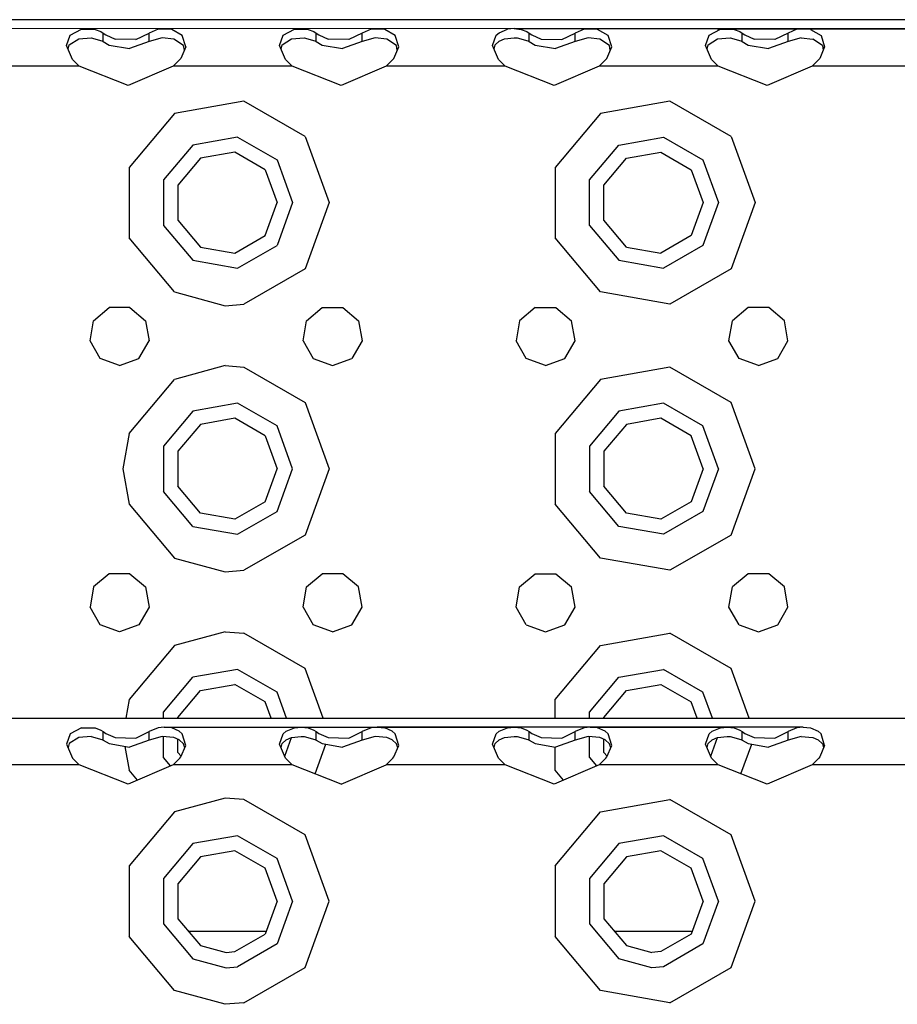
# Model space of a CAD drawing. Units: millimetres. Extents: x 984 to 8541, y -1816 to 1610.
# Drawn here: x 3139 to 3271, y 1141 to 1289 of the extents above; entities that cross this region are included whole.
import ezdxf

# ---------------------------------------------------------------- set-up
doc = ezdxf.new("R2010")
doc.units = ezdxf.units.MM
doc.layers.add('1', color=7, linetype='CONTINUOUS', true_color=0xffffff)

msp = doc.modelspace()

# ---------------------------------------------------------------- linework, layer by layer
at = {"layer": '1', "color": 18, "linetype": 'CONTINUOUS'}
for p, q in [((3585.999939, 1288.677246), (2879.904968, 1288.677246)), ((2880.232605, 1287.635742), (3213.301697, 1287.334473)), ((2880.232605, 1287.635254), (3213.289246, 1287.333008)), ((3146.046082, 1284.784668), (3146.601501, 1286.350098)), ((3146.046082, 1284.784668), (3146.601501, 1286.350098)), ((3146.601501, 1286.350098), (3148.274841, 1287.236328)), ((3146.601501, 1286.350098), (3148.274841, 1287.236328)), ((3148.274841, 1287.236328), (3150.324158, 1287.212402)), ((3148.274841, 1287.236328), (3150.324158, 1287.212402)), ((3150.324158, 1287.212402), (3151.19281, 1286.88916)), ((3150.324158, 1287.212402), (3151.19281, 1286.88916)), ((3151.19281, 1286.88916), (3151.547058, 1286.663086)), ((3151.19281, 1286.88916), (3151.547058, 1286.663086)), ((3151.547058, 1285.381836), (3151.547058, 1286.663086)), ((3151.547058, 1285.381836), (3151.547058, 1286.663086)), ((3151.547058, 1286.663086), (3151.949646, 1286.386719)), ((3151.547058, 1286.663086), (3151.949646, 1286.386719)), ((3151.949646, 1286.386719), (3153.337585, 1285.759766)), ((3151.949646, 1286.386719), (3153.337585, 1285.759766)), ((3156.463074, 1285.703613), (3158.45282, 1286.663086)), ((3156.463074, 1285.703613), (3158.45282, 1286.663086)), ((3159.784119, 1287.236328), (3158.45282, 1286.663086)), ((3159.784119, 1287.236328), (3158.45282, 1286.663086)), ((3158.45282, 1285.381836), (3158.45282, 1286.663086)), ((3158.45282, 1285.381836), (3158.45282, 1286.663086)), ((3161.833679, 1287.212402), (3159.784119, 1287.236328)), ((3161.833679, 1287.212402), (3159.784119, 1287.236328)), ((3163.427185, 1286.317383), (3161.833679, 1287.212402)), ((3163.427185, 1286.317383), (3161.833679, 1287.212402)), ((3163.942078, 1284.602539), (3163.427185, 1286.317383)), ((3163.942078, 1284.602539), (3163.427185, 1286.317383)), ((3178.04657, 1284.784668), (3178.601501, 1286.350098)), ((3178.04657, 1284.784668), (3178.601501, 1286.350098)), ((3178.601501, 1286.350098), (3180.274353, 1287.236328)), ((3178.601501, 1286.350098), (3180.274353, 1287.236328)), ((3180.274353, 1287.236328), (3182.324158, 1287.212402)), ((3180.274353, 1287.236328), (3182.324158, 1287.212402)), ((3182.324158, 1287.212402), (3183.19281, 1286.88916)), ((3182.324158, 1287.212402), (3183.19281, 1286.88916)), ((3183.19281, 1286.88916), (3183.547302, 1286.663086)), ((3183.19281, 1286.88916), (3183.547302, 1286.663086)), ((3183.547302, 1285.381836), (3183.547302, 1286.663086)), ((3183.547302, 1286.663086), (3183.950134, 1286.386719)), ((3183.547302, 1286.663086), (3183.950134, 1286.386719)), ((3183.547302, 1285.381836), (3183.547302, 1286.663086)), ((3183.950134, 1286.386719), (3185.337585, 1285.759766)), ((3183.950134, 1286.386719), (3185.337585, 1285.759766)), ((3190.45282, 1286.663086), (3188.463074, 1285.703613)), ((3190.45282, 1286.663086), (3188.463074, 1285.703613)), ((3191.78363, 1287.236328), (3190.45282, 1286.663086)), ((3191.78363, 1287.236328), (3190.45282, 1286.663086)), ((3190.45282, 1285.381836), (3190.45282, 1286.663086)), ((3190.45282, 1285.381836), (3190.45282, 1286.663086)), ((3193.833679, 1287.212402), (3191.78363, 1287.236328)), ((3193.833679, 1287.212402), (3191.78363, 1287.236328)), ((3195.427185, 1286.317383), (3193.833679, 1287.212402)), ((3195.427185, 1286.317383), (3193.833679, 1287.212402)), ((3195.942078, 1284.602539), (3195.427185, 1286.317383)), ((3195.942078, 1284.602539), (3195.427185, 1286.317383)), ((3210.046082, 1284.784668), (3210.601501, 1286.350098)), ((3210.046082, 1284.784668), (3210.601501, 1286.350098)), ((3210.601501, 1286.350098), (3211.021667, 1286.719727)), ((3210.601501, 1286.350098), (3211.021667, 1286.719727)), ((3211.021667, 1286.719727), (3212.274353, 1287.236328)), ((3211.021667, 1286.719727), (3212.274353, 1287.236328)), ((3213.301697, 1287.334473), (3212.274353, 1287.236328)), ((3213.301697, 1287.334473), (3212.274353, 1287.236328)), ((3213.301697, 1287.334473), (3214.324158, 1287.212402)), ((3213.301697, 1287.334473), (3214.324158, 1287.212402)), ((3319.784119, 1287.236328), (3213.301697, 1287.334473)), ((3213.311462, 1287.333008), (3319.784119, 1287.236328)), ((3214.324158, 1287.212402), (3215.192322, 1286.88916)), ((3214.324158, 1287.212402), (3215.192322, 1286.88916)), ((3215.192322, 1286.88916), (3215.547058, 1286.663086)), ((3215.192322, 1286.88916), (3215.547058, 1286.663086)), ((3215.547058, 1286.663086), (3215.950134, 1286.386719)), ((3215.547058, 1286.663086), (3215.950134, 1286.386719)), ((3215.547058, 1285.381836), (3215.547058, 1286.663086)), ((3215.547058, 1285.381836), (3215.547058, 1286.663086)), ((3215.950134, 1286.386719), (3217.33783, 1285.759766)), ((3215.950134, 1286.386719), (3217.33783, 1285.759766)), ((3220.463318, 1285.703613), (3222.45282, 1286.663086)), ((3220.463318, 1285.703613), (3222.45282, 1286.663086)), ((3223.784119, 1287.236328), (3222.45282, 1286.663086)), ((3223.784119, 1287.236328), (3222.45282, 1286.663086)), ((3222.45282, 1285.381836), (3222.45282, 1286.663086)), ((3222.45282, 1285.381836), (3222.45282, 1286.663086)), ((3225.833435, 1287.212402), (3223.784119, 1287.236328)), ((3225.833435, 1287.212402), (3223.784119, 1287.236328)), ((3227.427185, 1286.317383), (3225.833435, 1287.212402)), ((3227.427185, 1286.317383), (3225.833435, 1287.212402)), ((3227.941833, 1284.602539), (3227.427185, 1286.317383)), ((3227.941833, 1284.602539), (3227.427185, 1286.317383)), ((3242.046082, 1284.784668), (3242.601501, 1286.350098)), ((3242.046082, 1284.784668), (3242.601501, 1286.350098)), ((3242.601501, 1286.350098), (3244.274597, 1287.236328)), ((3242.601501, 1286.350098), (3244.274597, 1287.236328)), ((3244.274597, 1287.236328), (3246.324158, 1287.212402)), ((3244.274597, 1287.236328), (3246.324158, 1287.212402)), ((3246.324158, 1287.212402), (3247.19281, 1286.88916)), ((3246.324158, 1287.212402), (3247.19281, 1286.88916)), ((3247.19281, 1286.88916), (3247.547058, 1286.663086)), ((3247.19281, 1286.88916), (3247.547058, 1286.663086)), ((3247.547058, 1286.663086), (3247.949646, 1286.386719)), ((3247.547058, 1285.381836), (3247.547058, 1286.663086)), ((3247.547058, 1285.381836), (3247.547058, 1286.663086)), ((3247.547058, 1286.663086), (3247.949646, 1286.386719)), ((3247.949646, 1286.386719), (3249.33783, 1285.759766)), ((3247.949646, 1286.386719), (3249.33783, 1285.759766)), ((3254.45282, 1286.663086), (3252.463318, 1285.703613)), ((3254.45282, 1286.663086), (3252.463318, 1285.703613)), ((3255.784119, 1287.236328), (3254.45282, 1286.663086)), ((3255.784119, 1287.236328), (3254.45282, 1286.663086)), ((3254.45282, 1285.381836), (3254.45282, 1286.663086)), ((3254.45282, 1285.381836), (3254.45282, 1286.663086)), ((3257.833435, 1287.212402), (3255.784119, 1287.236328)), ((3257.833435, 1287.212402), (3255.784119, 1287.236328)), ((3257.833435, 1287.212402), (3259.427185, 1286.317383)), ((3257.833435, 1287.212402), (3259.427185, 1286.317383)), ((3259.427185, 1286.317383), (3259.941833, 1284.602539)), ((3259.427185, 1286.317383), (3259.941833, 1284.602539)), ((3146.943298, 1282.691406), (3146.046082, 1284.784668)), ((3146.273621, 1284.254395), (3146.4245, 1284.887207)), ((3146.4245, 1284.887207), (3147.854675, 1285.780762)), ((3147.854675, 1285.780762), (3149.735535, 1285.930664)), ((3149.735535, 1285.930664), (3151.347107, 1285.50293)), ((3151.347107, 1285.50293), (3151.547058, 1285.381836)), ((3151.547058, 1285.381836), (3152.453552, 1284.870605)), ((3152.453552, 1284.870605), (3155.507263, 1284.324219)), ((3156.463074, 1285.703613), (3153.337585, 1285.759766)), ((3156.463074, 1285.703613), (3153.337585, 1285.759766)), ((3158.45282, 1285.381836), (3155.507263, 1284.324219)), ((3160.422791, 1285.940918), (3158.45282, 1285.381836)), ((3162.178162, 1285.771973), (3160.422791, 1285.940918)), ((3163.623474, 1284.818359), (3162.178162, 1285.771973)), ((3163.735046, 1284.117676), (3163.623474, 1284.818359)), ((3178.943298, 1282.691406), (3178.04657, 1284.784668)), ((3178.273621, 1284.254395), (3178.4245, 1284.887207)), ((3178.4245, 1284.887207), (3179.854919, 1285.780762)), ((3179.854919, 1285.780762), (3181.735779, 1285.930664)), ((3181.735779, 1285.930664), (3183.347107, 1285.50293)), ((3183.347107, 1285.50293), (3183.547302, 1285.381836)), ((3183.547302, 1285.381836), (3184.453552, 1284.870605)), ((3184.453552, 1284.870605), (3187.507263, 1284.324219)), ((3188.463074, 1285.703613), (3185.337585, 1285.759766)), ((3188.463074, 1285.703613), (3185.337585, 1285.759766)), ((3190.45282, 1285.381836), (3187.507263, 1284.324219)), ((3192.422791, 1285.940918), (3190.45282, 1285.381836)), ((3194.178162, 1285.771973), (3192.422791, 1285.940918)), ((3195.623474, 1284.818359), (3194.178162, 1285.771973)), ((3195.735046, 1284.118164), (3195.623474, 1284.818359)), ((3210.943298, 1282.691406), (3210.046082, 1284.784668)), ((3210.273621, 1284.254395), (3210.4245, 1284.887207)), ((3210.4245, 1284.887207), (3211.024353, 1285.434082)), ((3211.024353, 1285.434082), (3211.854919, 1285.780762)), ((3211.854919, 1285.780762), (3213.294128, 1285.949219)), ((3213.294128, 1285.949219), (3213.735779, 1285.930664)), ((3213.735779, 1285.930664), (3215.347351, 1285.50293)), ((3215.347351, 1285.50293), (3215.547058, 1285.381836)), ((3215.547058, 1285.381836), (3216.453552, 1284.870605)), ((3216.453552, 1284.870605), (3219.507263, 1284.324219)), ((3217.33783, 1285.759766), (3220.463318, 1285.703613)), ((3217.33783, 1285.759766), (3220.463318, 1285.703613)), ((3222.45282, 1285.381836), (3219.507263, 1284.324219)), ((3224.422791, 1285.940918), (3222.45282, 1285.381836)), ((3226.178162, 1285.771973), (3224.422791, 1285.940918)), ((3227.623474, 1284.818359), (3226.178162, 1285.771973)), ((3227.735046, 1284.118164), (3227.623474, 1284.818359)), ((3242.943298, 1282.691406), (3242.046082, 1284.784668)), ((3242.273621, 1284.254395), (3242.4245, 1284.887207)), ((3242.4245, 1284.887207), (3243.854431, 1285.780762)), ((3243.854431, 1285.780762), (3245.735535, 1285.930664)), ((3245.735535, 1285.930664), (3247.346863, 1285.50293)), ((3247.346863, 1285.50293), (3247.547058, 1285.381836)), ((3247.547058, 1285.381836), (3248.453552, 1284.870605)), ((3248.453552, 1284.870605), (3251.507507, 1284.324219)), ((3252.463318, 1285.703613), (3249.33783, 1285.759766)), ((3252.463318, 1285.703613), (3249.33783, 1285.759766)), ((3254.45282, 1285.381836), (3251.507507, 1284.324219)), ((3256.422791, 1285.940918), (3254.45282, 1285.381836)), ((3256.422791, 1285.940918), (3258.178162, 1285.771973)), ((3259.62323, 1284.818359), (3258.178162, 1285.771973)), ((3259.62323, 1284.818359), (3259.735046, 1284.118164)), ((3163.942078, 1284.602539), (3163.195007, 1282.853027)), ((3195.194763, 1282.853027), (3195.942078, 1284.602539)), ((3227.195007, 1282.853027), (3227.941833, 1284.602539)), ((3259.941833, 1284.602539), (3259.195007, 1282.853027)), ((3147.941345, 1281.676758), (3146.943298, 1282.691406)), ((3163.056335, 1282.691406), (3162.058289, 1281.676758)), ((3163.195007, 1282.853027), (3163.056335, 1282.691406)), ((3179.941345, 1281.676758), (3178.943298, 1282.691406)), ((3194.058777, 1281.676758), (3195.056824, 1282.691406)), ((3195.056824, 1282.691406), (3195.194763, 1282.853027)), ((3211.941345, 1281.676758), (3210.943298, 1282.691406)), ((3226.058289, 1281.676758), (3227.056335, 1282.691406)), ((3227.056335, 1282.691406), (3227.195007, 1282.853027)), ((3243.941345, 1281.676758), (3242.943298, 1282.691406)), ((3259.056335, 1282.691406), (3258.058289, 1281.676758)), ((3259.195007, 1282.853027), (3259.056335, 1282.691406)), ((3147.941345, 1281.676758), (3130.058289, 1281.676758)), ((3147.941345, 1281.676758), (3130.058289, 1281.676758)), ((3155.313904, 1278.790039), (3147.941345, 1281.676758)), ((3162.058289, 1281.676758), (3155.313904, 1278.790039)), ((3179.941345, 1281.676758), (3162.058289, 1281.676758)), ((3179.941345, 1281.676758), (3162.058289, 1281.676758)), ((3187.313904, 1278.790039), (3179.941345, 1281.676758)), ((3194.058777, 1281.676758), (3187.313904, 1278.790039)), ((3211.941345, 1281.676758), (3194.058777, 1281.676758)), ((3211.941345, 1281.676758), (3194.058777, 1281.676758)), ((3219.313904, 1278.790039), (3211.941345, 1281.676758)), ((3226.058289, 1281.676758), (3219.313904, 1278.790039)), ((3243.941345, 1281.676758), (3226.058289, 1281.676758)), ((3243.941345, 1281.676758), (3226.058289, 1281.676758)), ((3251.31366, 1278.790039), (3243.941345, 1281.676758)), ((3258.058289, 1281.676758), (3251.31366, 1278.790039)), ((3275.941345, 1281.676758), (3258.058289, 1281.676758)), ((3275.941345, 1281.676758), (3258.058289, 1281.676758)), ((3172.691345, 1276.441406), (3162.249939, 1274.600586)), ((3172.691345, 1276.441406), (3162.249939, 1274.600586)), ((3181.873718, 1271.140137), (3172.691345, 1276.441406)), ((3181.873718, 1271.140137), (3172.691345, 1276.441406)), ((3236.691345, 1276.441406), (3226.249695, 1274.600586)), ((3236.691345, 1276.441406), (3226.249695, 1274.600586)), ((3245.873718, 1271.140137), (3236.691345, 1276.441406)), ((3245.873718, 1271.140137), (3236.691345, 1276.441406)), ((3162.249939, 1274.600586), (3155.434753, 1266.478027)), ((3162.249939, 1274.600586), (3155.434753, 1266.478027)), ((3226.249695, 1274.600586), (3219.434753, 1266.478027)), ((3226.249695, 1274.600586), (3219.434753, 1266.478027)), ((3171.736511, 1271.025391), (3164.999939, 1269.837402)), ((3171.736511, 1271.025391), (3164.999939, 1269.837402)), ((3171.736511, 1271.025391), (3177.660583, 1267.60498)), ((3171.736511, 1271.025391), (3177.660583, 1267.60498)), ((3181.873718, 1271.140137), (3185.499939, 1261.176758)), ((3181.873718, 1271.140137), (3185.499939, 1261.176758)), ((3228.999939, 1269.837402), (3235.736511, 1271.025391)), ((3228.999939, 1269.837402), (3235.736511, 1271.025391)), ((3235.736511, 1271.025391), (3241.660095, 1267.60498)), ((3235.736511, 1271.025391), (3241.660095, 1267.60498)), ((3245.873718, 1271.140137), (3249.499939, 1261.176758)), ((3245.873718, 1271.140137), (3249.499939, 1261.176758)), ((3164.999939, 1269.837402), (3160.602966, 1264.597168)), ((3164.999939, 1269.837402), (3160.602966, 1264.597168)), ((3171.336853, 1268.759766), (3166.150085, 1267.845703)), ((3175.898621, 1266.126465), (3171.336853, 1268.759766)), ((3224.602966, 1264.597168), (3228.999939, 1269.837402)), ((3224.602966, 1264.597168), (3228.999939, 1269.837402)), ((3230.149841, 1267.845703), (3235.336853, 1268.759766)), ((3235.336853, 1268.759766), (3239.898132, 1266.126465)), ((3166.150085, 1267.845703), (3162.764099, 1263.810547)), ((3177.660583, 1267.60498), (3179.999939, 1261.176758)), ((3177.660583, 1267.60498), (3179.999939, 1261.176758)), ((3226.764587, 1263.810547), (3230.149841, 1267.845703)), ((3241.660095, 1267.60498), (3243.999939, 1261.176758)), ((3241.660095, 1267.60498), (3243.999939, 1261.176758)), ((3155.434753, 1266.478027), (3155.434753, 1255.875488)), ((3155.434753, 1266.478027), (3155.434753, 1255.875488)), ((3175.898621, 1266.126465), (3177.700134, 1261.176758)), ((3219.434753, 1266.478027), (3219.434753, 1255.875488)), ((3219.434753, 1266.478027), (3219.434753, 1255.875488)), ((3239.898132, 1266.126465), (3241.700134, 1261.176758)), ((3160.602966, 1264.597168), (3160.602966, 1257.756836)), ((3160.602966, 1264.597168), (3160.602966, 1257.756836)), ((3224.602966, 1257.756836), (3224.602966, 1264.597168)), ((3224.602966, 1257.756836), (3224.602966, 1264.597168)), ((3162.764099, 1263.810547), (3162.764099, 1258.543457)), ((3226.764587, 1258.543457), (3226.764587, 1263.810547)), ((3175.898621, 1256.227539), (3177.700134, 1261.176758)), ((3179.999939, 1261.176758), (3177.660583, 1254.749023)), ((3179.999939, 1261.176758), (3177.660583, 1254.749023)), ((3185.499939, 1261.176758), (3181.873718, 1251.213867)), ((3185.499939, 1261.176758), (3181.873718, 1251.213867)), ((3241.700134, 1261.176758), (3239.898132, 1256.227539)), ((3243.999939, 1261.176758), (3241.660095, 1254.749023)), ((3243.999939, 1261.176758), (3241.660095, 1254.749023)), ((3249.499939, 1261.176758), (3245.873718, 1251.213867)), ((3249.499939, 1261.176758), (3245.873718, 1251.213867)), ((3162.764099, 1258.543457), (3166.150085, 1254.508789)), ((3230.149841, 1254.508789), (3226.764587, 1258.543457)), ((3160.602966, 1257.756836), (3164.999939, 1252.516602)), ((3160.602966, 1257.756836), (3164.999939, 1252.516602)), ((3224.602966, 1257.756836), (3228.999939, 1252.516602)), ((3224.602966, 1257.756836), (3228.999939, 1252.516602)), ((3162.249939, 1247.753906), (3155.434753, 1255.875488)), ((3162.249939, 1247.753906), (3155.434753, 1255.875488)), ((3171.336853, 1253.594238), (3175.898621, 1256.227539)), ((3226.249695, 1247.753906), (3219.434753, 1255.875488)), ((3226.249695, 1247.753906), (3219.434753, 1255.875488)), ((3239.898132, 1256.227539), (3235.336853, 1253.594238)), ((3166.150085, 1254.508789), (3171.336853, 1253.594238)), ((3171.736511, 1251.329102), (3177.660583, 1254.749023)), ((3171.736511, 1251.329102), (3177.660583, 1254.749023)), ((3230.149841, 1254.508789), (3235.336853, 1253.594238)), ((3241.660095, 1254.749023), (3235.736511, 1251.329102)), ((3241.660095, 1254.749023), (3235.736511, 1251.329102)), ((3164.999939, 1252.516602), (3171.736511, 1251.329102)), ((3164.999939, 1252.516602), (3171.736511, 1251.329102)), ((3228.999939, 1252.516602), (3235.736511, 1251.329102)), ((3228.999939, 1252.516602), (3235.736511, 1251.329102)), ((3181.873718, 1251.213867), (3172.691345, 1245.912598)), ((3181.873718, 1251.213867), (3172.691345, 1245.912598)), ((3245.873718, 1251.213867), (3236.691345, 1245.912598)), ((3245.873718, 1251.213867), (3236.691345, 1245.912598)), ((3162.249939, 1247.753906), (3169.874939, 1245.677734)), ((3162.249939, 1247.753906), (3169.874939, 1245.677734)), ((3236.691345, 1245.912598), (3226.249695, 1247.753906)), ((3236.691345, 1245.912598), (3226.249695, 1247.753906)), ((3150.102966, 1243.427246), (3152.460876, 1245.405273)), ((3155.539001, 1245.405273), (3152.460876, 1245.405273)), ((3155.539001, 1245.405273), (3157.896912, 1243.427246)), ((3169.874939, 1245.677734), (3172.691345, 1245.912598)), ((3169.874939, 1245.677734), (3172.691345, 1245.912598)), ((3182.102966, 1243.427246), (3184.460876, 1245.405273)), ((3184.460876, 1245.405273), (3187.539001, 1245.405273)), ((3187.539001, 1245.405273), (3189.896912, 1243.427246)), ((3216.460876, 1245.405273), (3214.102966, 1243.427246)), ((3216.460876, 1245.405273), (3219.539001, 1245.405273)), ((3219.539001, 1245.405273), (3221.896912, 1243.427246)), ((3248.460876, 1245.405273), (3246.102966, 1243.427246)), ((3251.539001, 1245.405273), (3248.460876, 1245.405273)), ((3253.896912, 1243.427246), (3251.539001, 1245.405273)), ((3149.568542, 1240.395508), (3150.102966, 1243.427246)), ((3157.896912, 1243.427246), (3158.43158, 1240.395508)), ((3181.568542, 1240.395508), (3182.102966, 1243.427246)), ((3189.896912, 1243.427246), (3190.431335, 1240.395508)), ((3214.102966, 1243.427246), (3213.568298, 1240.395508)), ((3222.431335, 1240.395508), (3221.896912, 1243.427246)), ((3245.568298, 1240.395508), (3246.102966, 1243.427246)), ((3254.431824, 1240.395508), (3253.896912, 1243.427246)), ((3151.107605, 1237.72998), (3149.568542, 1240.395508)), ((3156.892517, 1237.72998), (3158.43158, 1240.395508)), ((3181.568542, 1240.395508), (3183.107361, 1237.72998)), ((3190.431335, 1240.395508), (3188.892517, 1237.72998)), ((3215.107361, 1237.72998), (3213.568298, 1240.395508)), ((3220.892273, 1237.72998), (3222.431335, 1240.395508)), ((3247.107361, 1237.72998), (3245.568298, 1240.395508)), ((3252.892273, 1237.72998), (3254.431824, 1240.395508)), ((3153.999939, 1236.676758), (3151.107605, 1237.72998)), ((3153.999939, 1236.676758), (3156.892517, 1237.72998)), ((3183.107361, 1237.72998), (3185.999939, 1236.676758)), ((3185.999939, 1236.676758), (3188.892517, 1237.72998)), ((3217.999939, 1236.676758), (3215.107361, 1237.72998)), ((3217.999939, 1236.676758), (3220.892273, 1237.72998)), ((3249.999939, 1236.676758), (3247.107361, 1237.72998)), ((3249.999939, 1236.676758), (3252.892273, 1237.72998)), ((3169.874939, 1236.67627), (3162.249939, 1234.600098)), ((3169.874939, 1236.67627), (3162.249939, 1234.600098)), ((3169.874939, 1236.67627), (3172.691345, 1236.441406)), ((3169.874939, 1236.67627), (3172.691345, 1236.441406)), ((3172.691345, 1236.441406), (3181.873718, 1231.140137)), ((3172.691345, 1236.441406), (3181.873718, 1231.140137)), ((3236.691345, 1236.441406), (3226.249695, 1234.600098)), ((3236.691345, 1236.441406), (3226.249695, 1234.600098)), ((3245.873718, 1231.140137), (3236.691345, 1236.441406)), ((3245.873718, 1231.140137), (3236.691345, 1236.441406)), ((3155.434753, 1226.478516), (3162.249939, 1234.600098)), ((3155.434753, 1226.478516), (3162.249939, 1234.600098)), ((3226.249695, 1234.600098), (3219.434753, 1226.478516)), ((3226.249695, 1234.600098), (3219.434753, 1226.478516)), ((3171.736511, 1231.025391), (3164.999939, 1229.837402)), ((3171.736511, 1231.025391), (3164.999939, 1229.837402)), ((3177.660583, 1227.60498), (3171.736511, 1231.025391)), ((3177.660583, 1227.60498), (3171.736511, 1231.025391)), ((3181.873718, 1231.140137), (3185.499939, 1221.177246)), ((3181.873718, 1231.140137), (3185.499939, 1221.177246)), ((3235.736511, 1231.025391), (3228.999939, 1229.837402)), ((3235.736511, 1231.025391), (3228.999939, 1229.837402)), ((3241.660095, 1227.60498), (3235.736511, 1231.025391)), ((3241.660095, 1227.60498), (3235.736511, 1231.025391)), ((3249.499939, 1221.177246), (3245.873718, 1231.140137)), ((3249.499939, 1221.177246), (3245.873718, 1231.140137)), ((3164.999939, 1229.837402), (3160.602966, 1224.597168)), ((3164.999939, 1229.837402), (3160.602966, 1224.597168)), ((3171.336853, 1228.759766), (3166.150085, 1227.845703)), ((3175.898621, 1226.126465), (3171.336853, 1228.759766)), ((3228.999939, 1229.837402), (3224.602966, 1224.597168)), ((3228.999939, 1229.837402), (3224.602966, 1224.597168)), ((3235.336853, 1228.759766), (3230.149841, 1227.845703)), ((3239.898132, 1226.126465), (3235.336853, 1228.759766)), ((3166.150085, 1227.845703), (3162.764099, 1223.810547)), ((3179.999939, 1221.177246), (3177.660583, 1227.60498)), ((3179.999939, 1221.177246), (3177.660583, 1227.60498)), ((3230.149841, 1227.845703), (3226.764587, 1223.810547)), ((3243.999939, 1221.177246), (3241.660095, 1227.60498)), ((3243.999939, 1221.177246), (3241.660095, 1227.60498)), ((3155.434753, 1226.478516), (3154.499939, 1221.177246)), ((3155.434753, 1226.478516), (3154.499939, 1221.177246)), ((3175.898621, 1226.126465), (3177.700134, 1221.177246)), ((3219.434753, 1226.478516), (3219.434753, 1215.875977)), ((3219.434753, 1226.478516), (3219.434753, 1215.875977)), ((3241.700134, 1221.177246), (3239.898132, 1226.126465)), ((3160.602966, 1224.597168), (3160.602966, 1217.756836)), ((3160.602966, 1224.597168), (3160.602966, 1217.756836)), ((3224.602966, 1224.597168), (3224.602966, 1217.756836)), ((3224.602966, 1224.597168), (3224.602966, 1217.756836)), ((3162.764099, 1223.810547), (3162.764099, 1218.543457)), ((3226.764587, 1223.810547), (3226.764587, 1218.543457)), ((3154.499939, 1221.177246), (3155.434753, 1215.875977)), ((3154.499939, 1221.177246), (3155.434753, 1215.875977)), ((3175.898621, 1216.227539), (3177.700134, 1221.177246)), ((3177.660583, 1214.749023), (3179.999939, 1221.177246)), ((3177.660583, 1214.749023), (3179.999939, 1221.177246)), ((3185.499939, 1221.177246), (3181.873718, 1211.213867)), ((3185.499939, 1221.177246), (3181.873718, 1211.213867)), ((3241.700134, 1221.177246), (3239.898132, 1216.227539)), ((3243.999939, 1221.177246), (3241.660095, 1214.749023)), ((3243.999939, 1221.177246), (3241.660095, 1214.749023)), ((3245.873718, 1211.213867), (3249.499939, 1221.177246)), ((3245.873718, 1211.213867), (3249.499939, 1221.177246)), ((3166.150085, 1214.508301), (3162.764099, 1218.543457)), ((3230.149841, 1214.508301), (3226.764587, 1218.543457)), ((3164.999939, 1212.516602), (3160.602966, 1217.756836)), ((3164.999939, 1212.516602), (3160.602966, 1217.756836)), ((3228.999939, 1212.516602), (3224.602966, 1217.756836)), ((3228.999939, 1212.516602), (3224.602966, 1217.756836)), ((3155.434753, 1215.875977), (3162.249939, 1207.753418)), ((3155.434753, 1215.875977), (3162.249939, 1207.753418)), ((3175.898621, 1216.227539), (3171.336853, 1213.59375)), ((3226.249695, 1207.753418), (3219.434753, 1215.875977)), ((3226.249695, 1207.753418), (3219.434753, 1215.875977)), ((3239.898132, 1216.227539), (3235.336853, 1213.59375)), ((3171.336853, 1213.59375), (3166.150085, 1214.508301)), ((3171.736511, 1211.328613), (3177.660583, 1214.749023)), ((3171.736511, 1211.328613), (3177.660583, 1214.749023)), ((3235.336853, 1213.59375), (3230.149841, 1214.508301)), ((3241.660095, 1214.749023), (3235.736511, 1211.328613)), ((3241.660095, 1214.749023), (3235.736511, 1211.328613)), ((3164.999939, 1212.516602), (3171.736511, 1211.328613)), ((3164.999939, 1212.516602), (3171.736511, 1211.328613)), ((3235.736511, 1211.328613), (3228.999939, 1212.516602)), ((3235.736511, 1211.328613), (3228.999939, 1212.516602)), ((3181.873718, 1211.213867), (3172.691345, 1205.912598)), ((3181.873718, 1211.213867), (3172.691345, 1205.912598)), ((3245.873718, 1211.213867), (3236.691345, 1205.912598)), ((3245.873718, 1211.213867), (3236.691345, 1205.912598)), ((3162.249939, 1207.753418), (3169.874939, 1205.677734)), ((3162.249939, 1207.753418), (3169.874939, 1205.677734)), ((3236.691345, 1205.912598), (3226.249695, 1207.753418)), ((3236.691345, 1205.912598), (3226.249695, 1207.753418)), ((3152.460876, 1205.405762), (3150.102966, 1203.426758)), ((3155.539001, 1205.405762), (3152.460876, 1205.405762)), ((3155.539001, 1205.405762), (3157.896912, 1203.426758)), ((3169.874939, 1205.677734), (3172.691345, 1205.912598)), ((3169.874939, 1205.677734), (3172.691345, 1205.912598)), ((3182.102966, 1203.426758), (3184.460876, 1205.405762)), ((3187.539001, 1205.405762), (3184.460876, 1205.405762)), ((3189.896912, 1203.426758), (3187.539001, 1205.405762)), ((3214.102966, 1203.426758), (3216.460876, 1205.405762)), ((3216.460876, 1205.405762), (3219.539001, 1205.405762)), ((3219.539001, 1205.405762), (3221.896912, 1203.426758)), ((3248.460876, 1205.405762), (3246.102966, 1203.426758)), ((3251.539001, 1205.405762), (3248.460876, 1205.405762)), ((3253.896912, 1203.426758), (3251.539001, 1205.405762)), ((3150.102966, 1203.426758), (3149.568542, 1200.395996)), ((3157.896912, 1203.426758), (3158.43158, 1200.395996)), ((3181.568542, 1200.395996), (3182.102966, 1203.426758)), ((3190.431335, 1200.395996), (3189.896912, 1203.426758)), ((3213.568298, 1200.395996), (3214.102966, 1203.426758)), ((3222.431335, 1200.395996), (3221.896912, 1203.426758)), ((3245.568298, 1200.395996), (3246.102966, 1203.426758)), ((3254.431824, 1200.395996), (3253.896912, 1203.426758)), ((3151.107605, 1197.72998), (3149.568542, 1200.395996)), ((3158.43158, 1200.395996), (3156.892517, 1197.72998)), ((3181.568542, 1200.395996), (3183.107361, 1197.72998)), ((3188.892517, 1197.72998), (3190.431335, 1200.395996)), ((3215.107361, 1197.72998), (3213.568298, 1200.395996)), ((3220.892273, 1197.72998), (3222.431335, 1200.395996)), ((3247.107361, 1197.72998), (3245.568298, 1200.395996)), ((3252.892273, 1197.72998), (3254.431824, 1200.395996)), ((3153.999939, 1196.677246), (3151.107605, 1197.72998)), ((3156.892517, 1197.72998), (3153.999939, 1196.677246)), ((3185.999939, 1196.677246), (3183.107361, 1197.72998)), ((3185.999939, 1196.677246), (3188.892517, 1197.72998)), ((3215.107361, 1197.72998), (3217.999939, 1196.677246)), ((3217.999939, 1196.677246), (3220.892273, 1197.72998)), ((3247.107361, 1197.72998), (3249.999939, 1196.677246)), ((3249.999939, 1196.677246), (3252.892273, 1197.72998)), ((3169.874939, 1196.676758), (3162.249939, 1194.600586)), ((3169.874939, 1196.676758), (3162.249939, 1194.600586)), ((3169.874939, 1196.676758), (3172.691345, 1196.441895)), ((3169.874939, 1196.676758), (3172.691345, 1196.441895)), ((3181.873718, 1191.140137), (3172.691345, 1196.441895)), ((3181.873718, 1191.140137), (3172.691345, 1196.441895)), ((3226.249695, 1194.600586), (3236.691345, 1196.441895)), ((3226.249695, 1194.600586), (3236.691345, 1196.441895)), ((3245.873718, 1191.140137), (3236.691345, 1196.441895)), ((3245.873718, 1191.140137), (3236.691345, 1196.441895)), ((3162.249939, 1194.600586), (3155.434753, 1186.478516)), ((3162.249939, 1194.600586), (3155.434753, 1186.478516)), ((3219.434753, 1186.478516), (3226.249695, 1194.600586)), ((3219.434753, 1186.478516), (3226.249695, 1194.600586)), ((3171.736511, 1191.024902), (3164.999939, 1189.836914)), ((3171.736511, 1191.024902), (3164.999939, 1189.836914)), ((3177.660583, 1187.60498), (3171.736511, 1191.024902)), ((3177.660583, 1187.60498), (3171.736511, 1191.024902)), ((3184.590027, 1183.677246), (3181.873718, 1191.140137)), ((3184.590027, 1183.677246), (3181.873718, 1191.140137)), ((3228.999939, 1189.836914), (3235.736511, 1191.024902)), ((3228.999939, 1189.836914), (3235.736511, 1191.024902)), ((3241.660095, 1187.60498), (3235.736511, 1191.024902)), ((3241.660095, 1187.60498), (3235.736511, 1191.024902)), ((3248.590027, 1183.677246), (3245.873718, 1191.140137)), ((3248.590027, 1183.677246), (3245.873718, 1191.140137)), ((3160.602966, 1184.597168), (3164.999939, 1189.836914)), ((3160.602966, 1184.597168), (3164.999939, 1189.836914)), ((3166.150085, 1187.845215), (3171.336853, 1188.760254)), ((3175.898621, 1186.126465), (3171.336853, 1188.760254)), ((3224.602966, 1184.597168), (3228.999939, 1189.836914)), ((3224.602966, 1184.597168), (3228.999939, 1189.836914)), ((3230.149841, 1187.845215), (3235.336853, 1188.760254)), ((3235.336853, 1188.760254), (3239.898132, 1186.126465)), ((3162.764099, 1183.810547), (3166.150085, 1187.845215)), ((3179.089783, 1183.677246), (3177.660583, 1187.60498)), ((3179.089783, 1183.677246), (3177.660583, 1187.60498)), ((3226.764587, 1183.810547), (3230.149841, 1187.845215)), ((3243.089783, 1183.677246), (3241.660095, 1187.60498)), ((3243.089783, 1183.677246), (3241.660095, 1187.60498)), ((3155.434753, 1186.478516), (3154.940613, 1183.677246)), ((3155.434753, 1186.478516), (3154.940613, 1183.677246)), ((3176.789978, 1183.677246), (3175.898621, 1186.126465)), ((3219.434753, 1183.677246), (3219.434753, 1186.478516)), ((3219.434753, 1183.677246), (3219.434753, 1186.478516)), ((3240.789978, 1183.677246), (3239.898132, 1186.126465)), ((3160.602966, 1183.677246), (3160.602966, 1184.597168)), ((3160.602966, 1183.677246), (3160.602966, 1184.597168)), ((3224.602966, 1183.677246), (3224.602966, 1184.597168)), ((3224.602966, 1183.677246), (3224.602966, 1184.597168)), ((2977.090271, 1183.677246), (3585.999939, 1183.677246)), ((3162.764099, 1183.677246), (3162.764099, 1183.810547)), ((3226.764587, 1183.677246), (3226.764587, 1183.810547)), ((3146.601501, 1181.350586), (3146.046082, 1179.784668)), ((3146.601501, 1181.350586), (3146.046082, 1179.784668)), ((3148.274841, 1182.236328), (3146.601501, 1181.350586)), ((3148.274841, 1182.236328), (3146.601501, 1181.350586)), ((3148.274841, 1182.236328), (3150.324158, 1182.212402)), ((3148.274841, 1182.236328), (3150.324158, 1182.212402)), ((3150.324158, 1182.212402), (3151.19281, 1181.88916)), ((3150.324158, 1182.212402), (3151.19281, 1181.88916)), ((3151.19281, 1181.88916), (3151.547058, 1181.663086)), ((3151.19281, 1181.88916), (3151.547058, 1181.663086)), ((3151.547058, 1181.663086), (3151.949646, 1181.386719)), ((3151.547058, 1181.663086), (3151.949646, 1181.386719)), ((3151.547058, 1180.381836), (3151.547058, 1181.663086)), ((3151.547058, 1180.381836), (3151.547058, 1181.663086)), ((3151.949646, 1181.386719), (3153.337585, 1180.759766)), ((3151.949646, 1181.386719), (3153.337585, 1180.759766)), ((3156.463074, 1180.703613), (3158.45282, 1181.663086)), ((3156.463074, 1180.703613), (3158.45282, 1181.663086)), ((3159.784119, 1182.236328), (3158.45282, 1181.663086)), ((3159.784119, 1182.236328), (3158.45282, 1181.663086)), ((3158.45282, 1180.381836), (3158.45282, 1181.663086)), ((3158.45282, 1180.381836), (3158.45282, 1181.663086)), ((3160.699158, 1182.333984), (3159.784119, 1182.236328)), ((3160.699158, 1182.333984), (3159.784119, 1182.236328)), ((3160.699158, 1182.333984), (3192.699646, 1182.333984)), ((3161.833679, 1182.212402), (3160.699158, 1182.333984)), ((3161.833679, 1182.212402), (3160.699158, 1182.333984)), ((3160.699158, 1182.333984), (3181.301453, 1182.333984)), ((3162.977722, 1181.720215), (3161.833679, 1182.212402)), ((3162.977722, 1181.720215), (3161.833679, 1182.212402)), ((3163.427185, 1181.317383), (3162.977722, 1181.720215)), ((3163.427185, 1181.317383), (3162.977722, 1181.720215)), ((3163.942078, 1179.602539), (3163.427185, 1181.317383)), ((3163.942078, 1179.602539), (3163.427185, 1181.317383)), ((3178.04657, 1179.784668), (3178.601501, 1181.350586)), ((3178.04657, 1179.784668), (3178.601501, 1181.350586)), ((3178.601501, 1181.350586), (3179.021667, 1181.719727)), ((3178.601501, 1181.350586), (3179.021667, 1181.719727)), ((3179.021667, 1181.719727), (3180.274353, 1182.236328)), ((3179.021667, 1181.719727), (3180.274353, 1182.236328)), ((3180.274353, 1182.236328), (3181.301453, 1182.333984)), ((3180.274353, 1182.236328), (3181.301453, 1182.333984)), ((3181.301453, 1182.333984), (3192.699646, 1182.333984)), ((3181.301453, 1182.333984), (3182.324158, 1182.212402)), ((3181.301453, 1182.333984), (3182.324158, 1182.212402)), ((3182.324158, 1182.212402), (3183.19281, 1181.88916)), ((3182.324158, 1182.212402), (3183.19281, 1181.88916)), ((3183.19281, 1181.88916), (3183.547302, 1181.663086)), ((3183.19281, 1181.88916), (3183.547302, 1181.663086)), ((3183.547302, 1181.663086), (3183.950134, 1181.386719)), ((3183.547302, 1181.663086), (3183.950134, 1181.386719)), ((3183.547302, 1180.381836), (3183.547302, 1181.663086)), ((3183.547302, 1180.381836), (3183.547302, 1181.663086)), ((3183.950134, 1181.386719), (3185.337585, 1180.759766)), ((3183.950134, 1181.386719), (3185.337585, 1180.759766)), ((3188.463074, 1180.703613), (3190.45282, 1181.663086)), ((3188.463074, 1180.703613), (3190.45282, 1181.663086)), ((3191.78363, 1182.236328), (3190.45282, 1181.663086)), ((3191.78363, 1182.236328), (3190.45282, 1181.663086)), ((3190.45282, 1180.381836), (3190.45282, 1181.663086)), ((3190.45282, 1180.381836), (3190.45282, 1181.663086)), ((3192.699646, 1182.333984), (3191.78363, 1182.236328)), ((3192.699646, 1182.333984), (3191.78363, 1182.236328)), ((3192.699646, 1182.333984), (3193.833679, 1182.212402)), ((3192.699646, 1182.333984), (3193.833679, 1182.212402)), ((3192.699646, 1182.333984), (3213.301697, 1182.333984)), ((3224.699402, 1182.333984), (3192.699646, 1182.333984)), ((3194.977966, 1181.720215), (3193.833679, 1182.212402)), ((3194.977966, 1181.720215), (3193.833679, 1182.212402)), ((3195.427185, 1181.317383), (3194.977966, 1181.720215)), ((3195.427185, 1181.317383), (3194.977966, 1181.720215)), ((3195.942078, 1179.602539), (3195.427185, 1181.317383)), ((3195.942078, 1179.602539), (3195.427185, 1181.317383)), ((3210.046082, 1179.784668), (3210.601501, 1181.350586)), ((3210.046082, 1179.784668), (3210.601501, 1181.350586)), ((3210.601501, 1181.350586), (3211.021667, 1181.719727)), ((3210.601501, 1181.350586), (3211.021667, 1181.719727)), ((3211.021667, 1181.719727), (3212.274353, 1182.236328)), ((3211.021667, 1181.719727), (3212.274353, 1182.236328)), ((3212.274353, 1182.236328), (3213.301697, 1182.333984)), ((3212.274353, 1182.236328), (3213.301697, 1182.333984)), ((3213.301697, 1182.333984), (3214.324158, 1182.212402)), ((3213.301697, 1182.333984), (3214.324158, 1182.212402)), ((3224.699402, 1182.333984), (3213.301697, 1182.333984)), ((3214.324158, 1182.212402), (3215.192322, 1181.88916)), ((3214.324158, 1182.212402), (3215.192322, 1181.88916)), ((3215.192322, 1181.88916), (3215.547058, 1181.663086)), ((3215.192322, 1181.88916), (3215.547058, 1181.663086)), ((3215.547058, 1180.381836), (3215.547058, 1181.663086)), ((3215.547058, 1181.663086), (3215.950134, 1181.386719)), ((3215.547058, 1181.663086), (3215.950134, 1181.386719)), ((3215.547058, 1180.381836), (3215.547058, 1181.663086)), ((3215.950134, 1181.386719), (3217.33783, 1180.759766)), ((3215.950134, 1181.386719), (3217.33783, 1180.759766)), ((3220.463318, 1180.703613), (3222.45282, 1181.663086)), ((3220.463318, 1180.703613), (3222.45282, 1181.663086)), ((3223.784119, 1182.236328), (3222.45282, 1181.663086)), ((3223.784119, 1182.236328), (3222.45282, 1181.663086)), ((3222.45282, 1180.381836), (3222.45282, 1181.663086)), ((3222.45282, 1180.381836), (3222.45282, 1181.663086)), ((3224.699402, 1182.333984), (3223.784119, 1182.236328)), ((3224.699402, 1182.333984), (3223.784119, 1182.236328)), ((3225.833435, 1182.212402), (3224.699402, 1182.333984)), ((3225.833435, 1182.212402), (3224.699402, 1182.333984)), ((3224.699402, 1182.333984), (3245.301697, 1182.333984)), ((3256.699158, 1182.333984), (3224.699402, 1182.333984)), ((3226.977966, 1181.720215), (3225.833435, 1182.212402)), ((3226.977966, 1181.720215), (3225.833435, 1182.212402)), ((3227.427185, 1181.317383), (3226.977966, 1181.720215)), ((3227.427185, 1181.317383), (3226.977966, 1181.720215)), ((3227.941833, 1179.602539), (3227.427185, 1181.317383)), ((3227.941833, 1179.602539), (3227.427185, 1181.317383)), ((3242.046082, 1179.784668), (3242.601501, 1181.350586)), ((3242.046082, 1179.784668), (3242.601501, 1181.350586)), ((3242.601501, 1181.350586), (3243.021667, 1181.719727)), ((3242.601501, 1181.350586), (3243.021667, 1181.719727)), ((3243.021667, 1181.719727), (3244.274597, 1182.236328)), ((3243.021667, 1181.719727), (3244.274597, 1182.236328)), ((3244.274597, 1182.236328), (3245.301697, 1182.333984)), ((3244.274597, 1182.236328), (3245.301697, 1182.333984)), ((3245.301697, 1182.333984), (3246.324158, 1182.212402)), ((3245.301697, 1182.333984), (3246.324158, 1182.212402)), ((3256.699158, 1182.333984), (3245.301697, 1182.333984)), ((3246.324158, 1182.212402), (3247.19281, 1181.88916)), ((3246.324158, 1182.212402), (3247.19281, 1181.88916)), ((3247.19281, 1181.88916), (3247.547058, 1181.663086)), ((3247.19281, 1181.88916), (3247.547058, 1181.663086)), ((3247.547058, 1181.663086), (3247.949646, 1181.386719)), ((3247.547058, 1181.663086), (3247.949646, 1181.386719)), ((3247.547058, 1180.381836), (3247.547058, 1181.663086)), ((3247.547058, 1180.381836), (3247.547058, 1181.663086)), ((3247.949646, 1181.386719), (3249.33783, 1180.759766)), ((3247.949646, 1181.386719), (3249.33783, 1180.759766)), ((3252.463318, 1180.703613), (3254.45282, 1181.663086)), ((3252.463318, 1180.703613), (3254.45282, 1181.663086)), ((3255.784119, 1182.236328), (3254.45282, 1181.663086)), ((3255.784119, 1182.236328), (3254.45282, 1181.663086)), ((3254.45282, 1180.381836), (3254.45282, 1181.663086)), ((3254.45282, 1180.381836), (3254.45282, 1181.663086)), ((3256.699158, 1182.333984), (3255.784119, 1182.236328)), ((3256.699158, 1182.333984), (3255.784119, 1182.236328)), ((3256.699158, 1182.333984), (3257.833435, 1182.212402)), ((3256.699158, 1182.333984), (3257.833435, 1182.212402)), ((3257.833435, 1182.212402), (3258.977966, 1181.720215)), ((3257.833435, 1182.212402), (3258.977966, 1181.720215)), ((3258.977966, 1181.720215), (3259.427185, 1181.317383)), ((3258.977966, 1181.720215), (3259.427185, 1181.317383)), ((3259.941833, 1179.602539), (3259.427185, 1181.317383)), ((3259.941833, 1179.602539), (3259.427185, 1181.317383)), ((3146.046082, 1179.784668), (3146.943298, 1177.691895)), ((3146.4245, 1179.886719), (3146.273621, 1179.254395)), ((3147.854675, 1180.78125), (3146.4245, 1179.886719)), ((3149.735535, 1180.930176), (3147.854675, 1180.78125)), ((3149.735535, 1180.930176), (3151.347107, 1180.503418)), ((3151.347107, 1180.503418), (3151.547058, 1180.381836)), ((3151.547058, 1180.381836), (3152.453552, 1179.870117)), ((3152.453552, 1179.870117), (3155.507263, 1179.32373)), ((3153.337585, 1180.759766), (3156.463074, 1180.703613)), ((3153.337585, 1180.759766), (3156.463074, 1180.703613)), ((3158.45282, 1180.381836), (3155.507263, 1179.32373)), ((3160.422791, 1180.940918), (3158.45282, 1180.381836)), ((3162.178162, 1180.771973), (3160.422791, 1180.940918)), ((3160.602966, 1177.756836), (3160.602966, 1180.92334)), ((3160.602966, 1177.756836), (3160.602966, 1180.92334)), ((3162.974548, 1180.43457), (3162.178162, 1180.771973)), ((3162.764099, 1178.543457), (3162.764099, 1180.523926)), ((3163.623474, 1179.817871), (3162.974548, 1180.43457)), ((3163.195007, 1177.853516), (3163.942078, 1179.602539)), ((3163.791931, 1179.251953), (3163.623474, 1179.817871)), ((3178.943298, 1177.691895), (3178.04657, 1179.784668)), ((3178.273621, 1179.254395), (3178.4245, 1179.886719)), ((3178.4245, 1179.886719), (3179.024841, 1180.434082)), ((3178.828552, 1177.958984), (3179.85614, 1180.78125)), ((3178.828552, 1177.958984), (3179.85614, 1180.78125)), ((3179.024841, 1180.434082), (3179.854919, 1180.78125)), ((3179.854919, 1180.78125), (3181.294128, 1180.949219)), ((3181.294128, 1180.949219), (3181.735779, 1180.930176)), ((3181.735779, 1180.930176), (3183.347107, 1180.503418)), ((3183.347107, 1180.503418), (3183.547302, 1180.381836)), ((3183.372986, 1175.333496), (3184.989441, 1179.774414)), ((3183.372986, 1175.333496), (3184.989441, 1179.774414)), ((3183.547302, 1180.381836), (3184.453552, 1179.870117)), ((3184.453552, 1179.870117), (3187.507263, 1179.32373)), ((3185.337585, 1180.759766), (3188.463074, 1180.703613)), ((3185.337585, 1180.759766), (3188.463074, 1180.703613)), ((3190.45282, 1180.381836), (3187.507263, 1179.32373)), ((3192.422791, 1180.940918), (3190.45282, 1180.381836)), ((3194.178162, 1180.771973), (3192.422791, 1180.940918)), ((3194.974548, 1180.43457), (3194.178162, 1180.771973)), ((3195.623474, 1179.817871), (3194.974548, 1180.43457)), ((3195.194763, 1177.853516), (3195.942078, 1179.602539)), ((3195.791931, 1179.251953), (3195.623474, 1179.817871)), ((3210.943298, 1177.691895), (3210.046082, 1179.784668)), ((3210.273621, 1179.254395), (3210.4245, 1179.886719)), ((3210.4245, 1179.886719), (3211.024353, 1180.434082)), ((3211.024353, 1180.434082), (3211.854919, 1180.78125)), ((3211.854919, 1180.78125), (3213.294128, 1180.949219)), ((3213.294128, 1180.949219), (3213.735779, 1180.930176)), ((3213.735779, 1180.930176), (3215.347351, 1180.503418)), ((3215.347351, 1180.503418), (3215.547058, 1180.381836)), ((3215.547058, 1180.381836), (3216.453552, 1179.870117)), ((3216.453552, 1179.870117), (3219.507263, 1179.32373)), ((3217.33783, 1180.759766), (3220.463318, 1180.703613)), ((3217.33783, 1180.759766), (3220.463318, 1180.703613)), ((3222.45282, 1180.381836), (3219.507263, 1179.32373)), ((3224.422791, 1180.940918), (3222.45282, 1180.381836)), ((3226.178162, 1180.771973), (3224.422791, 1180.940918)), ((3224.602966, 1177.756836), (3224.602966, 1180.92334)), ((3224.602966, 1177.756836), (3224.602966, 1180.92334)), ((3226.974548, 1180.43457), (3226.178162, 1180.771973)), ((3226.764587, 1178.543457), (3226.764587, 1180.523926)), ((3227.623474, 1179.817871), (3226.974548, 1180.43457)), ((3227.195007, 1177.853516), (3227.941833, 1179.602539)), ((3227.791931, 1179.251953), (3227.623474, 1179.817871)), ((3242.943298, 1177.691895), (3242.046082, 1179.784668)), ((3242.273621, 1179.254395), (3242.4245, 1179.886719)), ((3242.4245, 1179.886719), (3243.024353, 1180.434082)), ((3242.828552, 1177.958984), (3243.855652, 1180.78125)), ((3242.828552, 1177.958984), (3243.855652, 1180.78125)), ((3243.024353, 1180.434082), (3243.854431, 1180.78125)), ((3243.854431, 1180.78125), (3245.294373, 1180.949219)), ((3245.294373, 1180.949219), (3245.735535, 1180.930176)), ((3245.735535, 1180.930176), (3247.346863, 1180.503418)), ((3247.346863, 1180.503418), (3247.547058, 1180.381836)), ((3247.372986, 1175.333496), (3248.989441, 1179.774414)), ((3247.372986, 1175.333496), (3248.989441, 1179.774414)), ((3247.547058, 1180.381836), (3248.453552, 1179.870117)), ((3248.453552, 1179.870117), (3251.507507, 1179.32373)), ((3249.33783, 1180.759766), (3252.463318, 1180.703613)), ((3249.33783, 1180.759766), (3252.463318, 1180.703613)), ((3254.45282, 1180.381836), (3251.507507, 1179.32373)), ((3256.422791, 1180.940918), (3254.45282, 1180.381836)), ((3256.422791, 1180.940918), (3258.178162, 1180.771973)), ((3258.178162, 1180.771973), (3258.974548, 1180.43457)), ((3258.974548, 1180.43457), (3259.62323, 1179.817871)), ((3259.941833, 1179.602539), (3259.195007, 1177.853516)), ((3259.62323, 1179.817871), (3259.792419, 1179.251953)), ((3154.804626, 1179.449707), (3155.434753, 1175.875488)), ((3154.804626, 1179.449707), (3155.434753, 1175.875488)), ((3163.245056, 1177.970215), (3162.764099, 1178.543457)), ((3219.434753, 1175.875488), (3219.434753, 1179.336914)), ((3219.434753, 1175.875488), (3219.434753, 1179.336914)), ((3227.245056, 1177.970703), (3226.764587, 1178.543457)), ((3147.941345, 1176.677246), (3130.058289, 1176.677246)), ((3147.941345, 1176.677246), (3130.058289, 1176.677246)), ((3147.941345, 1176.677246), (3146.943298, 1177.691895)), ((3155.313904, 1173.790527), (3147.941345, 1176.677246)), ((3162.058289, 1176.677246), (3155.313904, 1173.790527)), ((3161.654236, 1176.503906), (3160.602966, 1177.756836)), ((3161.654236, 1176.503906), (3160.602966, 1177.756836)), ((3162.058289, 1176.677246), (3163.056335, 1177.691895)), ((3170.000183, 1176.677246), (3162.058289, 1176.677246)), ((3170.000183, 1176.677246), (3162.058289, 1176.677246)), ((3163.056335, 1177.691895), (3163.195007, 1177.853516)), ((3179.941345, 1176.677246), (3170.000183, 1176.677246)), ((3179.941345, 1176.677246), (3170.000183, 1176.677246)), ((3179.941345, 1176.677246), (3178.943298, 1177.691895)), ((3187.313904, 1173.790527), (3179.941345, 1176.677246)), ((3187.313904, 1173.790527), (3194.058777, 1176.677246)), ((3194.058777, 1176.677246), (3195.056824, 1177.691895)), ((3211.941345, 1176.677246), (3194.058777, 1176.677246)), ((3211.941345, 1176.677246), (3194.058777, 1176.677246)), ((3195.056824, 1177.691895), (3195.194763, 1177.853516)), ((3211.941345, 1176.677246), (3210.943298, 1177.691895)), ((3219.313904, 1173.790527), (3211.941345, 1176.677246)), ((3226.058289, 1176.677246), (3219.313904, 1173.790527)), ((3224.602966, 1177.756836), (3225.653992, 1176.504395)), ((3224.602966, 1177.756836), (3225.653992, 1176.504395)), ((3226.058289, 1176.677246), (3227.056335, 1177.691895)), ((3243.941345, 1176.677246), (3226.058289, 1176.677246)), ((3243.941345, 1176.677246), (3226.058289, 1176.677246)), ((3227.056335, 1177.691895), (3227.195007, 1177.853516)), ((3243.941345, 1176.677246), (3242.943298, 1177.691895)), ((3251.31366, 1173.790527), (3243.941345, 1176.677246)), ((3258.058289, 1176.677246), (3251.31366, 1173.790527)), ((3259.056335, 1177.691895), (3258.058289, 1176.677246)), ((3266.000183, 1176.677246), (3258.058289, 1176.677246)), ((3266.000183, 1176.677246), (3258.058289, 1176.677246)), ((3259.195007, 1177.853516), (3259.056335, 1177.691895)), ((3275.941345, 1176.677246), (3266.000183, 1176.677246)), ((3275.941345, 1176.677246), (3266.000183, 1176.677246)), ((3156.690125, 1174.379395), (3155.434753, 1175.875488)), ((3156.690125, 1174.379395), (3155.434753, 1175.875488)), ((3220.690125, 1174.379395), (3219.434753, 1175.875488)), ((3220.690125, 1174.379395), (3219.434753, 1175.875488)), ((3169.874939, 1171.676758), (3162.249939, 1169.600586)), ((3169.874939, 1171.676758), (3162.249939, 1169.600586)), ((3172.691345, 1171.441895), (3169.874939, 1171.676758)), ((3172.691345, 1171.441895), (3169.874939, 1171.676758)), ((3181.873718, 1166.140137), (3172.691345, 1171.441895)), ((3181.873718, 1166.140137), (3172.691345, 1171.441895)), ((3226.249695, 1169.600586), (3236.691345, 1171.441895)), ((3226.249695, 1169.600586), (3236.691345, 1171.441895)), ((3245.873718, 1166.140137), (3236.691345, 1171.441895)), ((3245.873718, 1166.140137), (3236.691345, 1171.441895)), ((3162.249939, 1169.600586), (3155.434753, 1161.478516)), ((3162.249939, 1169.600586), (3155.434753, 1161.478516)), ((3219.434753, 1161.478516), (3226.249695, 1169.600586)), ((3219.434753, 1161.478516), (3226.249695, 1169.600586)), ((3164.999939, 1164.836914), (3160.602966, 1159.597168)), ((3164.999939, 1164.836914), (3160.602966, 1159.597168)), ((3171.736511, 1166.024902), (3164.999939, 1164.836914)), ((3171.736511, 1166.024902), (3164.999939, 1164.836914)), ((3177.660583, 1162.604492), (3171.736511, 1166.024902)), ((3177.660583, 1162.604492), (3171.736511, 1166.024902)), ((3185.499939, 1156.177246), (3181.873718, 1166.140137)), ((3185.499939, 1156.177246), (3181.873718, 1166.140137)), ((3228.999939, 1164.836914), (3224.602966, 1159.597168)), ((3228.999939, 1164.836914), (3224.602966, 1159.597168)), ((3235.736511, 1166.024902), (3228.999939, 1164.836914)), ((3235.736511, 1166.024902), (3228.999939, 1164.836914)), ((3241.660095, 1162.604492), (3235.736511, 1166.024902)), ((3241.660095, 1162.604492), (3235.736511, 1166.024902)), ((3249.499939, 1156.177246), (3245.873718, 1166.140137)), ((3249.499939, 1156.177246), (3245.873718, 1166.140137)), ((3171.336853, 1163.760254), (3166.150085, 1162.845215)), ((3175.898621, 1161.126465), (3171.336853, 1163.760254)), ((3235.336853, 1163.760254), (3230.149841, 1162.845215)), ((3239.898132, 1161.126465), (3235.336853, 1163.760254)), ((3166.150085, 1162.845215), (3162.764099, 1158.810547)), ((3179.999939, 1156.177246), (3177.660583, 1162.604492)), ((3179.999939, 1156.177246), (3177.660583, 1162.604492)), ((3230.149841, 1162.845215), (3226.764587, 1158.810547)), ((3243.999939, 1156.177246), (3241.660095, 1162.604492)), ((3243.999939, 1156.177246), (3241.660095, 1162.604492)), ((3155.434753, 1161.478516), (3155.434753, 1150.875488)), ((3155.434753, 1161.478516), (3155.434753, 1150.875488)), ((3177.700134, 1156.177246), (3175.898621, 1161.126465)), ((3219.434753, 1161.478516), (3219.434753, 1150.875488)), ((3219.434753, 1161.478516), (3219.434753, 1150.875488)), ((3241.700134, 1156.177246), (3239.898132, 1161.126465)), ((3160.602966, 1159.597168), (3160.602966, 1152.756836)), ((3160.602966, 1159.597168), (3160.602966, 1152.756836)), ((3224.602966, 1159.597168), (3224.602966, 1152.756836)), ((3224.602966, 1159.597168), (3224.602966, 1152.756836)), ((3162.764099, 1158.810547), (3162.764099, 1153.543457)), ((3226.764587, 1158.810547), (3226.764587, 1153.543457)), ((3177.700134, 1156.177246), (3175.898621, 1151.227539)), ((3179.999939, 1156.177246), (3177.660583, 1149.749023)), ((3179.999939, 1156.177246), (3177.660583, 1149.749023)), ((3181.873718, 1146.213867), (3185.499939, 1156.177246)), ((3181.873718, 1146.213867), (3185.499939, 1156.177246)), ((3241.700134, 1156.177246), (3239.898132, 1151.227539)), ((3243.999939, 1156.177246), (3241.660095, 1149.749023)), ((3243.999939, 1156.177246), (3241.660095, 1149.749023)), ((3245.873718, 1146.213867), (3249.499939, 1156.177246)), ((3245.873718, 1146.213867), (3249.499939, 1156.177246)), ((3162.764099, 1153.543457), (3166.150085, 1149.508789)), ((3226.764587, 1153.543457), (3230.149841, 1149.508789)), ((3160.602966, 1152.756836), (3164.999939, 1147.516602)), ((3160.602966, 1152.756836), (3164.999939, 1147.516602)), ((3164.330261, 1151.677246), (3170.000183, 1151.677246)), ((3164.330261, 1151.677246), (3170.000183, 1151.677246)), ((3170.000183, 1151.677246), (3176.062195, 1151.677246)), ((3170.000183, 1151.677246), (3176.062195, 1151.677246)), ((3224.602966, 1152.756836), (3228.999939, 1147.516602)), ((3224.602966, 1152.756836), (3228.999939, 1147.516602)), ((3228.330261, 1151.677246), (3233.999695, 1151.677246)), ((3228.330261, 1151.677246), (3233.999695, 1151.677246)), ((3233.999695, 1151.677246), (3240.062195, 1151.677246)), ((3233.999695, 1151.677246), (3240.062195, 1151.677246)), ((3162.249939, 1142.753418), (3155.434753, 1150.875488)), ((3162.249939, 1142.753418), (3155.434753, 1150.875488)), ((3171.336853, 1148.59375), (3175.898621, 1151.227539)), ((3226.249695, 1142.753418), (3219.434753, 1150.875488)), ((3226.249695, 1142.753418), (3219.434753, 1150.875488)), ((3239.898132, 1151.227539), (3235.336853, 1148.59375)), ((3166.150085, 1149.508789), (3170.000183, 1148.477051)), ((3170.000183, 1148.477051), (3171.336853, 1148.59375)), ((3177.660583, 1149.749023), (3171.736511, 1146.329102)), ((3177.660583, 1149.749023), (3171.736511, 1146.329102)), ((3230.149841, 1149.508789), (3233.999695, 1148.477051)), ((3235.336853, 1148.59375), (3233.999695, 1148.477051)), ((3241.660095, 1149.749023), (3235.736511, 1146.329102)), ((3241.660095, 1149.749023), (3235.736511, 1146.329102)), ((3164.999939, 1147.516602), (3170.000183, 1146.176758)), ((3164.999939, 1147.516602), (3170.000183, 1146.176758)), ((3233.999695, 1146.176758), (3228.999939, 1147.516602)), ((3233.999695, 1146.176758), (3228.999939, 1147.516602)), ((3170.000183, 1146.176758), (3171.736511, 1146.329102)), ((3170.000183, 1146.176758), (3171.736511, 1146.329102)), ((3172.691345, 1140.912598), (3181.873718, 1146.213867)), ((3172.691345, 1140.912598), (3181.873718, 1146.213867)), ((3235.736511, 1146.329102), (3233.999695, 1146.176758)), ((3235.736511, 1146.329102), (3233.999695, 1146.176758)), ((3236.691345, 1140.912598), (3245.873718, 1146.213867)), ((3236.691345, 1140.912598), (3245.873718, 1146.213867)), ((3169.874939, 1140.677246), (3162.249939, 1142.753418)), ((3169.874939, 1140.677246), (3162.249939, 1142.753418)), ((3236.691345, 1140.912598), (3226.249695, 1142.753418)), ((3236.691345, 1140.912598), (3226.249695, 1142.753418)), ((3172.691345, 1140.912598), (3169.874939, 1140.677246)), ((3172.691345, 1140.912598), (3169.874939, 1140.677246))]:
    msp.add_line(p, q, dxfattribs=at)

doc.saveas('drawing.dxf')
